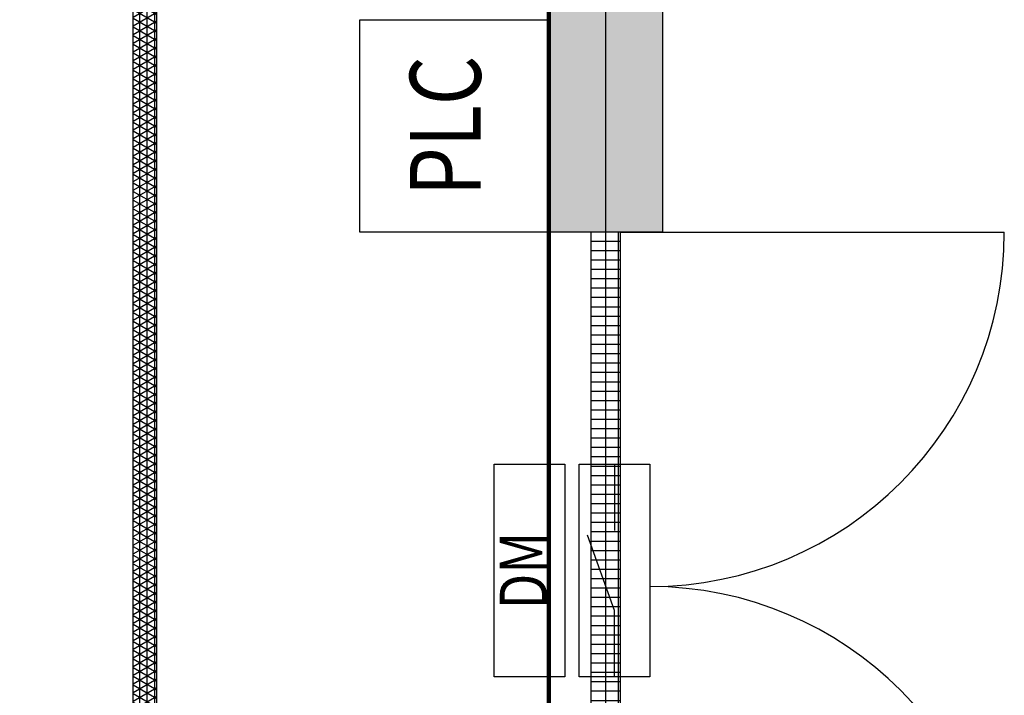
# Model space of a CAD drawing. Extents: x -16168 to 32900, y -19590 to 14790.
# Drawn here: x 5217 to 7301, y 1149 to 2580 of the extents above; entities that cross this region are included whole.
import ezdxf
from ezdxf.enums import TextEntityAlignment as Align

# ---------------------------------------------------------------- set-up
doc = ezdxf.new("R2010")
doc.units = 0
doc.layers.get('0').update_dxf_attribs({"linetype": 'CONTINUOUS'})
for name, color, linetype in [('BORDER', 15, 'CONTINUOUS'), ('door', 7, 'CONTINUOUS'), ('Equipment-DM', 4, 'CONTINUOUS'), ('Equipment-PLC', 192, 'CONTINUOUS'), ('fance', 7, 'CONTINUOUS'), ('wall', 7, 'CONTINUOUS')]:
    doc.layers.add(name, color=color, linetype=linetype)
doc.layers.add('mono-door', color=4, linetype='CONTINUOUS', plot=False)
doc.layers.add('mono-outerwall', color=6, linetype='CONTINUOUS', plot=False)
doc.styles.get("Standard").update_dxf_attribs({"font": 'txt', "width": 0.8})

# ---------------------------------------------------------------- blocks, each defined once
blk = doc.blocks.new('1500door')
at = {"layer": 'door'}
h = blk.add_hatch(dxfattribs=at)
h.set_pattern_fill('GRATE', color=256, scale=25, style=0)
h.set_pattern_definition([(0, (-34235.465, 9095.889), (0, 19.84375), []), (90, (-34235.465, 9095.89), (-79.375, 5e-15), [])])
h.paths.add_polyline_path([(31.25, 1500), (-31.25, 1500), (-31.25, 0), (31.25, 0)])
blk.add_line((-31.25, 0), (0, 0))
for p, q in [((-31.25, 1500), (-31.25, 0)), ((31.25, 1500), (-31.25, 1500)), ((31.25, 0), (31.25, 1500)), ((31.25, 1500), (843.75, 1500)), ((-31.25, 0), (31.25, 0)), ((31.25, 0), (843.75, 0))]:
    blk.add_line(p, q, dxfattribs=at)
for centre, start, end in [((93.75, 1500), 270, 0), ((93.75, 0), 0, 90)]:
    blk.add_arc(centre, 750, start, end, dxfattribs=at)
blk = doc.blocks.new('fance3500')
h = blk.add_hatch()
h.set_pattern_fill('NET3', color=256, scale=5, style=0)
h.set_pattern_definition([(0, (-21457.052, 14785.443), (0, 15.875), []), (60, (-21457.052, 14785.443), (-13.748153, 7.9375), []), (120, (-21457.052, 14785.443), (-13.748153, -7.9375), [])])
h.paths.add_polyline_path([(3500, 50), (3500, 0), (0, 0), (0, 50)])
at = {"layer": 'fance'}
for p, q in [((0, 50), (3500, 50)), ((0, 0), (3500, 0))]:
    blk.add_line(p, q, dxfattribs=at)
blk = doc.blocks.new('Equipment-DM')
for p, q in [((140, 75), (300, 132.4)), ((0, 75), (140, 75)), ((450, 75), (310, 75))]:
    blk.add_line(p, q)
for points in [[(0, 330), (450, 330), (450, 180), (0, 180)], [(0, 150), (450, 150), (450, 0), (0, 0)]]:
    blk.add_lwpolyline(points, close=True)
at = {"color": 0, "lineweight": 100, "width": 0.8}
blk.add_text('DM', height=100, dxfattribs=at).set_placement((225, 255), align=Align.MIDDLE)
blk = doc.blocks.new('Equipment-PLC')
blk.add_lwpolyline([(0, 400), (450, 400), (450, 0), (0, 0)], close=True)
at = {"color": 0, "lineweight": 100, "width": 0.8}
blk.add_text('PLC', height=150, dxfattribs=at).set_placement((225, 200), align=Align.MIDDLE)

msp = doc.modelspace()

# ---------------------------------------------------------------- hatches: boundary and pattern name
at = {"layer": 'wall'}
h = msp.add_hatch(dxfattribs=at)
h.set_pattern_fill('AR-B816', color=256, scale=0.5, style=0)
h.set_pattern_definition([(0, (-166069.36, -10856.84), (0, 101.6), []), (90, (-166069.36, -10856.84), (-101.6, 101.6), [101.6, -101.6])])
h.paths.add_polyline_path([(-3392.9, 3129.6), (-3392.9, 3369.6), (-5292.9, 3369.6), (-5532.9, 3369.6), (-5532.9, 3129.6), (-5532.9, -370.4), (-5532.9, -610.4), (-5532.9, -4310.4), (-5532.9, -4550.4), (-5292.9, -4550.4), (-3392.9, -4550.4), (-3392.9, -4310.4), (-5292.9, -4310.4), (-5292.9, -610.4), (-292.9, -610.4), (-292.9, -4310.4), (-2192.9, -4310.4), (-2192.9, -4550.4), (-292.9, -4550.4), (2547.1, -4550.4), (2547.1, -4310.4), (-52.9, -4310.4), (-52.9, -610.4), (6337.1, -610.4), (6337.1, -4310.4), (4047.1, -4310.4), (4047.1, -4550.4), (6337.1, -4550.4), (6577.1, -4550.4), (6577.1, -4310.4), (6577.1, -610.4), (6577.1, -370.4), (6577.1, 629.6), (6337.1, 629.6), (6337.1, -370.4), (3087.1, -370.4), (3087.1, 3129.6), (6337.1, 3129.6), (6337.1, 2129.6), (6577.1, 2129.6), (6577.1, 3129.6), (6577.1, 3369.6), (6337.1, 3369.6), (3087.1, 3369.6), (2847.1, 3369.6), (1447.1, 3369.6), (1447.1, 3129.6), (2847.1, 3129.6), (2847.1, -370.4), (-52.9, -370.4), (-52.9, 3129.6), (247.1, 3129.6), (247.1, 3369.6), (-52.9, 3369.6), (-292.9, 3369.6), (-2192.9, 3369.6), (-2192.9, 3129.6), (-292.9, 3129.6), (-292.9, -370.4), (-5292.9, -370.4), (-5292.9, 3129.6)])

# ---------------------------------------------------------------- linework, layer by layer
at = {"layer": 'BORDER', "lineweight": 100}
msp.add_line((6337.1, -4310.4), (6337.1, 3129.6), dxfattribs=at)
at = {"layer": 'mono-door'}
msp.add_line((6457.1, 629.6), (6457.1, 2129.6), dxfattribs=at)
at = {"layer": 'mono-outerwall'}
msp.add_lwpolyline([(-5412.9, -4430.4), (6457.1, -4430.4), (6457.1, 3249.6), (-5412.9, 3249.6)], close=True, dxfattribs=at)
at = {"layer": 'wall'}
msp.add_lwpolyline([(3087.1, 3369.6), (6337.1, 3369.6), (6577.1, 3369.6), (6577.1, 3129.6), (6577.1, 2129.6), (6337.1, 2129.6), (6337.1, 3129.6), (3087.1, 3129.6)], dxfattribs=at)

# ---------------------------------------------------------------- block references
at = {"layer": 'Equipment-DM', "rotation": 90}
msp.add_blockref('Equipment-DM', (6550.8, 1188.5), dxfattribs=at)
at = {"layer": 'Equipment-PLC', "rotation": 90}
msp.add_blockref('Equipment-PLC', (6337.1, 2129.6), dxfattribs=at)
at = {"layer": 'fance', "rotation": 90}
msp.add_blockref('fance3500', (5507.1, -370.4), dxfattribs=at)
at = {"layer": 'mono-outerwall'}
msp.add_blockref('1500door', (6457.1, 629.6), dxfattribs=at)

doc.saveas('drawing.dxf')
